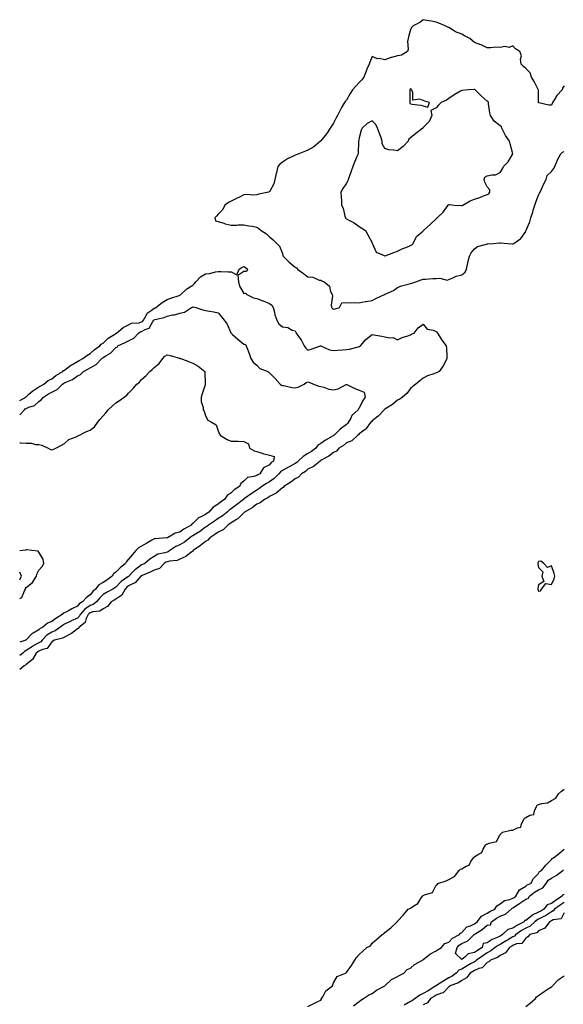
# Model space of a CAD drawing. Units: inches. Extents: x 934163 to 936803, y 7284698 to 7287338.
# Drawn here: x 934163 to 934587, y 7286567 to 7287337 of the extents above; entities that cross this region are included whole.
import ezdxf

# ---------------------------------------------------------------- set-up
doc = ezdxf.new("R2010")
doc.units = ezdxf.units.IN
doc.header["$MEASUREMENT"] = 0
doc.layers.add('Contour_93417284', color=7, linetype='Continuous', true_color=0xf400cb)

msp = doc.modelspace()

# ---------------------------------------------------------------- linework, layer by layer
at = {"layer": 'Contour_93417284'}
for points in [[(934588.05, 7287285.09, 3227), (934586.69, 7287283.28, 3227), (934586.36, 7287281.92, 3227), (934582.36, 7287277.61, 3227), (934580.59, 7287274.46, 3227), (934578.98, 7287271.92, 3227), (934578.68, 7287271.29, 3227), (934578.05, 7287269.84, 3227), (934576.13, 7287270, 3227), (934568.14, 7287271.83, 3227), (934568.05, 7287271.84, 3227), (934568.04, 7287271.9, 3227), (934568.03, 7287271.94, 3227), (934567.95, 7287281.82, 3227), (934567.93, 7287281.92, 3227), (934567.81, 7287282.16, 3227), (934564.6, 7287288.46, 3227), (934562.6, 7287291.92, 3227), (934561.41, 7287295.29, 3227), (934558.05, 7287298.51, 3227), (934556.33, 7287300.19, 3227), (934554.58, 7287301.92, 3227), (934554.01, 7287305.96, 3227), (934554.67, 7287308.53, 3227), (934553.36, 7287311.92, 3227), (934549.97, 7287313.84, 3227), (934548.05, 7287316.4, 3227), (934545.11, 7287314.86, 3227), (934541.83, 7287315.71, 3227), (934538.05, 7287315.07, 3227), (934534.79, 7287315.18, 3227), (934530.81, 7287314.68, 3227), (934528.05, 7287314.82, 3227), (934523.14, 7287317.01, 3227), (934522.87, 7287317.11, 3227), (934518.05, 7287319.02, 3227), (934516.41, 7287320.29, 3227), (934514.38, 7287321.92, 3227), (934510.29, 7287324.17, 3227), (934508.05, 7287325.4, 3227), (934503.26, 7287327.13, 3227), (934501.74, 7287328.23, 3227), (934498.05, 7287330.52, 3227), (934497.12, 7287330.99, 3227), (934495.19, 7287331.92, 3227), (934490.1, 7287333.96, 3227), (934488.05, 7287334.85, 3227), (934484.44, 7287335.53, 3227), (934482.07, 7287335.94, 3227), (934478.05, 7287336.71, 3227), (934475.35, 7287334.62, 3227), (934470.14, 7287331.92, 3227), (934469.11, 7287330.87, 3227), (934468.05, 7287329.1, 3227), (934466.55, 7287323.42, 3227), (934466.22, 7287321.92, 3227), (934465.82, 7287319.69, 3227), (934466.37, 7287313.6, 3227), (934465.76, 7287311.92, 3227), (934461.05, 7287308.92, 3227), (934458.05, 7287308.57, 3227), (934453.31, 7287307.18, 3227), (934452.88, 7287307.09, 3227), (934448.05, 7287305.38, 3227), (934443.71, 7287306.27, 3227), (934442.33, 7287306.21, 3227), (934438.05, 7287307.86, 3227), (934436.46, 7287303.51, 3227), (934435.8, 7287301.92, 3227), (934434.11, 7287297.98, 3227), (934433.47, 7287296.5, 3227), (934431.54, 7287291.92, 3227), (934430.14, 7287289.83, 3227), (934428.05, 7287287.52, 3227), (934425.3, 7287284.67, 3227), (934422.84, 7287281.92, 3227), (934420.96, 7287279.01, 3227), (934418.05, 7287273.78, 3227), (934417.16, 7287272.81, 3227), (934416.49, 7287271.92, 3227), (934414.32, 7287268.2, 3227), (934413.36, 7287266.61, 3227), (934410.97, 7287261.92, 3227), (934410.04, 7287259.93, 3227), (934408.05, 7287255.94, 3227), (934406.42, 7287253.55, 3227), (934405.37, 7287251.92, 3227), (934402.45, 7287247.53, 3227), (934398.15, 7287242.03, 3227), (934398.07, 7287241.92, 3227), (934398.05, 7287241.89, 3227), (934397.9, 7287241.77, 3227), (934392.55, 7287237.42, 3227), (934388.05, 7287234.83, 3227), (934386.04, 7287233.93, 3227), (934380.91, 7287231.92, 3227), (934378.78, 7287231.19, 3227), (934378.05, 7287230.98, 3227), (934376.09, 7287229.96, 3227), (934371.95, 7287228.02, 3227), (934368.05, 7287225.47, 3227), (934366.1, 7287223.86, 3227), (934364.52, 7287221.92, 3227), (934363.48, 7287217.35, 3227), (934363.32, 7287216.66, 3227), (934362.23, 7287211.92, 3227), (934361.47, 7287208.5, 3227), (934358.05, 7287202.3, 3227), (934357.85, 7287202.12, 3227), (934357.13, 7287201.92, 3227), (934349.67, 7287200.3, 3227), (934348.05, 7287199.89, 3227), (934345.85, 7287199.71, 3227), (934339.93, 7287200.04, 3227), (934338.05, 7287199.84, 3227), (934333.94, 7287197.81, 3227), (934332.77, 7287197.2, 3227), (934328.05, 7287195.05, 3227), (934326.09, 7287193.88, 3227), (934323.13, 7287191.92, 3227), (934321.58, 7287188.39, 3227), (934318.05, 7287184.85, 3227), (934316.65, 7287183.33, 3227), (934315.24, 7287181.92, 3227), (934315.82, 7287179.69, 3227), (934318.05, 7287179.01, 3227), (934322.25, 7287177.71, 3227), (934323.33, 7287177.2, 3227), (934328.05, 7287176.31, 3227), (934332.38, 7287176.26, 3227), (934333.54, 7287176.43, 3227), (934338.05, 7287176.37, 3227), (934341.84, 7287175.72, 3227), (934344.65, 7287175.32, 3227), (934348.05, 7287174.73, 3227), (934349.72, 7287173.59, 3227), (934351.63, 7287171.92, 3227), (934355.63, 7287169.5, 3227), (934358.05, 7287167.01, 3227), (934360.77, 7287164.64, 3227), (934363.84, 7287161.92, 3227), (934365.9, 7287159.77, 3227), (934368.05, 7287154.06, 3227), (934368.53, 7287152.4, 3227), (934368.56, 7287151.92, 3227), (934373.37, 7287147.24, 3227), (934378.05, 7287143.4, 3227), (934378.99, 7287142.86, 3227), (934379.93, 7287141.92, 3227), (934384.58, 7287138.44, 3227), (934388.05, 7287135.75, 3227), (934391.71, 7287135.58, 3227), (934396.73, 7287133.24, 3227), (934398.05, 7287133.1, 3227), (934398.85, 7287132.71, 3227), (934400.59, 7287131.92, 3227), (934404.77, 7287128.64, 3227), (934405.72, 7287124.25, 3227), (934406.8, 7287121.92, 3227), (934407.15, 7287121.02, 3227), (934406.17, 7287113.8, 3227), (934406.5, 7287111.92, 3227), (934407.24, 7287111.12, 3227), (934408.05, 7287110.64, 3227), (934409.21, 7287110.76, 3227), (934412.68, 7287111.92, 3227), (934414.59, 7287115.38, 3227), (934418.05, 7287115.78, 3227), (934421.53, 7287115.4, 3227), (934424.11, 7287115.86, 3227), (934428.05, 7287115.6, 3227), (934432.57, 7287116.44, 3227), (934433.34, 7287116.63, 3227), (934438.05, 7287117.38, 3227), (934441.08, 7287118.88, 3227), (934447.66, 7287121.92, 3227), (934447.93, 7287122.04, 3227), (934448.05, 7287122.07, 3227), (934448.36, 7287122.22, 3227), (934454.93, 7287125.05, 3227), (934458.05, 7287127.4, 3227), (934461.13, 7287128.83, 3227), (934466.14, 7287130.01, 3227), (934468.05, 7287130.65, 3227), (934469.11, 7287130.86, 3227), (934472.21, 7287131.92, 3227), (934476.4, 7287133.57, 3227), (934478.05, 7287133.92, 3227), (934480.07, 7287133.94, 3227), (934485.48, 7287134.5, 3227), (934488.05, 7287134.52, 3227), (934490.98, 7287134.86, 3227), (934496.63, 7287133.34, 3227), (934498.05, 7287133.77, 3227), (934501.05, 7287134.92, 3227), (934503.69, 7287136.28, 3227), (934508.05, 7287137.39, 3227), (934510.63, 7287139.34, 3227), (934511.89, 7287141.92, 3227), (934512.87, 7287146.74, 3227), (934512.9, 7287147.07, 3227), (934514.16, 7287151.92, 3227), (934515.45, 7287154.52, 3227), (934518.05, 7287157.63, 3227), (934520.39, 7287159.58, 3227), (934527.44, 7287161.31, 3227), (934528.05, 7287161.57, 3227), (934528.36, 7287161.61, 3227), (934532.51, 7287161.92, 3227), (934537.63, 7287162.34, 3227), (934538.05, 7287162.29, 3227), (934538.45, 7287162.32, 3227), (934544.19, 7287161.92, 3227), (934547.78, 7287161.65, 3227), (934548.05, 7287161.59, 3227), (934548.28, 7287161.69, 3227), (934548.65, 7287161.92, 3227), (934554.21, 7287165.76, 3227), (934558.05, 7287171.33, 3227), (934558.22, 7287171.75, 3227), (934558.41, 7287172.28, 3227), (934561.2, 7287178.77, 3227), (934562.07, 7287181.92, 3227), (934563.51, 7287186.45, 3227), (934563.91, 7287187.78, 3227), (934565.19, 7287191.92, 3227), (934565.88, 7287194.09, 3227), (934568.05, 7287199.67, 3227), (934568.89, 7287201.08, 3227), (934569.33, 7287201.92, 3227), (934570.37, 7287204.23, 3227), (934571.9, 7287208.07, 3227), (934573.96, 7287211.92, 3227), (934574.9, 7287215.07, 3227), (934578.05, 7287218.06, 3227), (934579.71, 7287220.25, 3227), (934580.7, 7287221.92, 3227), (934582.57, 7287226.44, 3227), (934582.81, 7287227.16, 3227), (934585.43, 7287231.92, 3227), (934586.79, 7287233.18, 3227), (934588.05, 7287233.71, 3227)], [(934163, 7287039.15, 3226), (934167.76, 7287041.92, 3226), (934167.9, 7287042.07, 3226), (934168.05, 7287042.14, 3226), (934170.17, 7287044.04, 3226), (934173.18, 7287046.79, 3226), (934178.05, 7287049.77, 3226), (934179.39, 7287050.57, 3226), (934181.86, 7287051.92, 3226), (934185.26, 7287054.71, 3226), (934188.05, 7287056.18, 3226), (934191.21, 7287058.77, 3226), (934196.58, 7287061.92, 3226), (934197.31, 7287062.66, 3226), (934198.05, 7287063.02, 3226), (934202.68, 7287066.55, 3226), (934203.09, 7287066.88, 3226), (934208.05, 7287069.68, 3226), (934209.51, 7287070.46, 3226), (934212.38, 7287071.92, 3226), (934215.48, 7287074.49, 3226), (934218.05, 7287075.85, 3226), (934221.18, 7287078.8, 3226), (934225.66, 7287081.92, 3226), (934226.7, 7287083.27, 3226), (934228.05, 7287084.02, 3226), (934232.06, 7287087.92, 3226), (934237.16, 7287091.03, 3226), (934238.05, 7287091.63, 3226), (934238.25, 7287091.72, 3226), (934238.66, 7287091.92, 3226), (934243.83, 7287096.14, 3226), (934248.05, 7287098.26, 3226), (934250.34, 7287099.63, 3226), (934256.14, 7287100.01, 3226), (934258.05, 7287100.58, 3226), (934258.91, 7287101.05, 3226), (934259.54, 7287101.92, 3226), (934261.68, 7287105.55, 3226), (934262.46, 7287107.51, 3226), (934265.56, 7287109.43, 3226), (934268.05, 7287111.3, 3226), (934268.5, 7287111.46, 3226), (934269.33, 7287111.92, 3226), (934274.27, 7287115.71, 3226), (934278.05, 7287118, 3226), (934280.87, 7287119.11, 3226), (934287.44, 7287121.31, 3226), (934288.05, 7287121.53, 3226), (934288.32, 7287121.65, 3226), (934288.75, 7287121.92, 3226), (934293.57, 7287126.39, 3226), (934298.05, 7287129.35, 3226), (934299.37, 7287130.6, 3226), (934300.51, 7287131.92, 3226), (934304.14, 7287135.84, 3226), (934308.05, 7287138.11, 3226), (934311.42, 7287138.55, 3226), (934315.73, 7287139.61, 3226), (934318.05, 7287139.98, 3226), (934319.98, 7287139.99, 3226), (934325.76, 7287139.63, 3226), (934328.05, 7287139.64, 3226), (934332.62, 7287137.35, 3226), (934334.39, 7287141.92, 3226), (934336.62, 7287143.35, 3226), (934338.05, 7287143.83, 3226), (934339.33, 7287143.2, 3226), (934340.8, 7287141.92, 3226), (934340, 7287139.98, 3226), (934338.05, 7287140.09, 3226), (934333.23, 7287136.74, 3226), (934333.72, 7287131.92, 3226), (934334.7, 7287128.57, 3226), (934338.05, 7287122.87, 3226), (934339.29, 7287123.16, 3226), (934340.36, 7287121.92, 3226), (934345.43, 7287119.3, 3226), (934348.05, 7287118.77, 3226), (934352.91, 7287117.06, 3226), (934353.12, 7287116.99, 3226), (934358.05, 7287115.09, 3226), (934359.71, 7287113.57, 3226), (934360.75, 7287111.92, 3226), (934361.81, 7287108.15, 3226), (934362.2, 7287106.07, 3226), (934363.77, 7287101.92, 3226), (934365.24, 7287099.11, 3226), (934368.05, 7287096.66, 3226), (934372.39, 7287096.26, 3226), (934375.78, 7287094.19, 3226), (934378.05, 7287093.61, 3226), (934378.65, 7287092.53, 3226), (934378.85, 7287091.92, 3226), (934380.7, 7287089.27, 3226), (934382.69, 7287086.56, 3226), (934385.2, 7287081.92, 3226), (934386.3, 7287080.16, 3226), (934388.05, 7287078.62, 3226), (934390.54, 7287079.44, 3226), (934397.93, 7287081.8, 3226), (934398.05, 7287081.84, 3226), (934398.15, 7287081.81, 3226), (934404.83, 7287078.7, 3226), (934408.05, 7287078.29, 3226), (934411.42, 7287078.55, 3226), (934414.91, 7287078.78, 3226), (934418.05, 7287079.02, 3226), (934420.56, 7287079.41, 3226), (934427.3, 7287081.17, 3226), (934428.05, 7287081.3, 3226), (934428.54, 7287081.42, 3226), (934429.13, 7287081.92, 3226), (934433.13, 7287086.83, 3226), (934438.05, 7287090.77, 3226), (934439.51, 7287090.46, 3226), (934445.67, 7287089.55, 3226), (934448.05, 7287088.92, 3226), (934451.83, 7287088.14, 3226), (934454.67, 7287088.53, 3226), (934458.05, 7287086.71, 3226), (934461.46, 7287088.5, 3226), (934465.93, 7287089.8, 3226), (934468.05, 7287090.61, 3226), (934468.84, 7287091.13, 3226), (934471.01, 7287091.92, 3226), (934474.11, 7287095.86, 3226), (934478.05, 7287098.92, 3226), (934481.02, 7287094.89, 3226), (934485.88, 7287094.09, 3226), (934488.05, 7287093.12, 3226), (934488.67, 7287092.55, 3226), (934489.11, 7287091.92, 3226), (934490.95, 7287089.03, 3226), (934492.52, 7287086.39, 3226), (934495.96, 7287081.92, 3226), (934496.2, 7287080.06, 3226), (934496.39, 7287073.57, 3226), (934496.57, 7287071.92, 3226), (934494.79, 7287068.66, 3226), (934493.67, 7287066.3, 3226), (934490.36, 7287061.92, 3226), (934488.9, 7287061.07, 3226), (934488.05, 7287060.81, 3226), (934486.2, 7287060.07, 3226), (934481.41, 7287058.56, 3226), (934478.05, 7287056.77, 3226), (934475.42, 7287054.55, 3226), (934472.2, 7287051.92, 3226), (934469.92, 7287050.05, 3226), (934468.05, 7287048.61, 3226), (934465.32, 7287044.65, 3226), (934461.93, 7287041.92, 3226), (934459.84, 7287040.12, 3226), (934458.05, 7287039.41, 3226), (934453.92, 7287036.04, 3226), (934449.38, 7287033.25, 3226), (934448.05, 7287032.38, 3226), (934447.82, 7287032.14, 3226), (934447.57, 7287031.92, 3226), (934442.89, 7287027.08, 3226), (934438.05, 7287023.23, 3226), (934437.51, 7287022.46, 3226), (934436.96, 7287021.92, 3226), (934433.45, 7287017.32, 3226), (934433.13, 7287016.84, 3226), (934432.7, 7287016.58, 3226), (934428.05, 7287013.18, 3226), (934427.47, 7287012.5, 3226), (934426.64, 7287011.92, 3226), (934422.23, 7287007.74, 3226), (934418.05, 7287006.06, 3226), (934415.85, 7287004.13, 3226), (934412.16, 7287001.92, 3226), (934410.27, 7286999.7, 3226), (934408.05, 7286998.7, 3226), (934404.33, 7286995.64, 3226), (934398.87, 7286992.74, 3226), (934398.05, 7286992.25, 3226), (934397.86, 7286992.12, 3226), (934397.47, 7286991.92, 3226), (934392.34, 7286987.63, 3226), (934388.05, 7286985.57, 3226), (934386.18, 7286983.79, 3226), (934382.86, 7286981.92, 3226), (934380.7, 7286979.27, 3226), (934378.05, 7286978.06, 3226), (934374.67, 7286975.3, 3226), (934369.21, 7286971.92, 3226), (934368.72, 7286971.26, 3226), (934368.05, 7286970.95, 3226), (934363.18, 7286966.79, 3226), (934362.76, 7286966.63, 3226), (934358.05, 7286964.24, 3226), (934356.68, 7286963.29, 3226), (934354.07, 7286961.92, 3226), (934350.82, 7286959.16, 3226), (934348.05, 7286958.14, 3226), (934344.58, 7286955.39, 3226), (934338.54, 7286951.92, 3226), (934338.34, 7286951.63, 3226), (934338.05, 7286951.48, 3226), (934333.3, 7286946.67, 3226), (934332.3, 7286946.17, 3226), (934328.05, 7286943.63, 3226), (934327.08, 7286942.89, 3226), (934325.57, 7286941.92, 3226), (934321.76, 7286938.21, 3226), (934318.05, 7286936.44, 3226), (934315.46, 7286934.51, 3226), (934311.46, 7286931.92, 3226), (934309.96, 7286930.02, 3226), (934308.05, 7286929, 3226), (934304.16, 7286925.82, 3226), (934298.5, 7286921.92, 3226), (934298.35, 7286921.62, 3226), (934298.05, 7286921.43, 3226), (934296.45, 7286920.32, 3226), (934292.59, 7286917.39, 3226), (934288.05, 7286915.3, 3226), (934285.82, 7286914.16, 3226), (934279.91, 7286913.79, 3226), (934278.05, 7286913.27, 3226), (934277.06, 7286912.91, 3226), (934275.69, 7286911.92, 3226), (934272.03, 7286907.94, 3226), (934268.05, 7286906.56, 3226), (934264.91, 7286905.06, 3226), (934258.71, 7286902.58, 3226), (934258.05, 7286902.3, 3226), (934257.84, 7286902.13, 3226), (934257.63, 7286901.92, 3226), (934254.23, 7286898.1, 3226), (934253.16, 7286896.8, 3226), (934252.84, 7286896.71, 3226), (934248.05, 7286894.32, 3226), (934246.65, 7286893.32, 3226), (934245.32, 7286891.92, 3226), (934242.79, 7286887.18, 3226), (934238.05, 7286884.12, 3226), (934236.65, 7286883.33, 3226), (934234.48, 7286881.92, 3226), (934231.59, 7286878.38, 3226), (934228.05, 7286876.44, 3226), (934225.46, 7286874.51, 3226), (934220.2, 7286874.07, 3226), (934218.05, 7286873.35, 3226), (934217.2, 7286872.77, 3226), (934216.47, 7286871.92, 3226), (934214.97, 7286868.83, 3226), (934214.19, 7286865.79, 3226), (934209.23, 7286861.92, 3226), (934208.78, 7286861.19, 3226), (934208.05, 7286860.78, 3226), (934203.31, 7286857.17, 3226), (934203.02, 7286856.95, 3226), (934198.05, 7286854.39, 3226), (934196.51, 7286853.46, 3226), (934190.19, 7286851.92, 3226), (934188.89, 7286851.08, 3226), (934188.05, 7286850.66, 3226), (934184.52, 7286845.45, 3226), (934180.8, 7286844.67, 3226), (934178.05, 7286843.37, 3226), (934177.12, 7286842.85, 3226), (934175.83, 7286841.92, 3226), (934173, 7286836.97, 3226), (934168.05, 7286832.84, 3226), (934167.54, 7286832.43, 3226), (934166.55, 7286831.92, 3226), (934163, 7286829.01, 3226)], [(934163, 7287027.88, 3225), (934166.76, 7287031.92, 3225), (934167.39, 7287032.57, 3225), (934168.05, 7287033.01, 3225), (934170.11, 7287033.98, 3225), (934174.55, 7287035.42, 3225), (934178.05, 7287038.33, 3225), (934180.08, 7287039.89, 3225), (934181.61, 7287041.92, 3225), (934185.6, 7287044.37, 3225), (934188.05, 7287045.75, 3225), (934192.28, 7287047.69, 3225), (934196.49, 7287051.92, 3225), (934197.34, 7287052.63, 3225), (934198.05, 7287053.08, 3225), (934200.31, 7287054.18, 3225), (934204.27, 7287055.7, 3225), (934208.05, 7287058.43, 3225), (934210.49, 7287059.48, 3225), (934212.72, 7287061.92, 3225), (934216.2, 7287063.77, 3225), (934218.05, 7287064.72, 3225), (934222.67, 7287067.3, 3225), (934227.11, 7287071.92, 3225), (934227.59, 7287072.38, 3225), (934228.05, 7287072.71, 3225), (934230.31, 7287074.19, 3225), (934233.81, 7287076.16, 3225), (934238.05, 7287080.63, 3225), (934238.97, 7287080.99, 3225), (934239.7, 7287081.92, 3225), (934245.36, 7287084.61, 3225), (934248.05, 7287085.89, 3225), (934252.12, 7287087.85, 3225), (934255.74, 7287091.92, 3225), (934257.07, 7287092.9, 3225), (934258.05, 7287093.19, 3225), (934260.87, 7287094.74, 3225), (934264.19, 7287095.78, 3225), (934267.02, 7287100.89, 3225), (934267.77, 7287101.92, 3225), (934267.87, 7287102.1, 3225), (934268.05, 7287102.23, 3225), (934268.52, 7287102.39, 3225), (934275.81, 7287104.16, 3225), (934278.05, 7287105.21, 3225), (934282.21, 7287106.08, 3225), (934283.86, 7287106.11, 3225), (934288.05, 7287107.56, 3225), (934291.74, 7287108.24, 3225), (934297.24, 7287111.92, 3225), (934297.85, 7287112.12, 3225), (934298.05, 7287112.23, 3225), (934298.51, 7287112.39, 3225), (934300.4, 7287111.92, 3225), (934306.06, 7287109.93, 3225), (934308.05, 7287109.46, 3225), (934311.1, 7287108.87, 3225), (934314.62, 7287108.49, 3225), (934318.05, 7287107.69, 3225), (934320.66, 7287104.54, 3225), (934322.71, 7287101.92, 3225), (934324.94, 7287098.8, 3225), (934327.87, 7287092.1, 3225), (934327.96, 7287091.92, 3225), (934328, 7287091.87, 3225), (934328.05, 7287091.81, 3225), (934329.12, 7287090.85, 3225), (934333.25, 7287087.12, 3225), (934338.05, 7287083.33, 3225), (934339, 7287082.87, 3225), (934339.71, 7287081.92, 3225), (934340.72, 7287079.24, 3225), (934342.13, 7287076, 3225), (934343.4, 7287071.92, 3225), (934345.3, 7287069.17, 3225), (934348.05, 7287066.71, 3225), (934350.34, 7287064.21, 3225), (934356.82, 7287061.92, 3225), (934357.54, 7287061.41, 3225), (934358.05, 7287060.92, 3225), (934362.55, 7287056.42, 3225), (934366.34, 7287051.92, 3225), (934367.31, 7287051.18, 3225), (934368.05, 7287050.89, 3225), (934369.14, 7287050.83, 3225), (934375.46, 7287049.33, 3225), (934378.05, 7287049.21, 3225), (934380.44, 7287049.53, 3225), (934385.02, 7287051.92, 3225), (934386.59, 7287053.38, 3225), (934388.05, 7287053.83, 3225), (934389.52, 7287053.39, 3225), (934392.29, 7287051.92, 3225), (934396.4, 7287050.28, 3225), (934398.05, 7287050.15, 3225), (934400.39, 7287049.59, 3225), (934404.24, 7287048.11, 3225), (934408.05, 7287047.48, 3225), (934411.67, 7287048.3, 3225), (934417.8, 7287051.67, 3225), (934418.05, 7287051.76, 3225), (934418.33, 7287051.64, 3225), (934424.71, 7287048.58, 3225), (934428.05, 7287047.2, 3225), (934431.9, 7287045.77, 3225), (934432.71, 7287041.92, 3225), (934430.79, 7287039.18, 3225), (934428.05, 7287033.23, 3225), (934427.4, 7287032.57, 3225), (934427.12, 7287031.92, 3225), (934422.41, 7287027.55, 3225), (934421.47, 7287025.35, 3225), (934419.55, 7287021.92, 3225), (934418.85, 7287021.12, 3225), (934418.05, 7287020.51, 3225), (934413.11, 7287016.85, 3225), (934408.22, 7287011.92, 3225), (934408.13, 7287011.84, 3225), (934408.05, 7287011.79, 3225), (934407.72, 7287011.59, 3225), (934401.83, 7287008.14, 3225), (934398.05, 7287005.51, 3225), (934395.79, 7287004.19, 3225), (934394.11, 7287001.92, 3225), (934390.67, 7286999.3, 3225), (934388.05, 7286997.85, 3225), (934384.38, 7286995.58, 3225), (934380.51, 7286991.92, 3225), (934379.26, 7286990.71, 3225), (934378.05, 7286989.95, 3225), (934373.81, 7286987.68, 3225), (934372.82, 7286987.15, 3225), (934368.05, 7286984.56, 3225), (934366.51, 7286983.46, 3225), (934365.3, 7286981.92, 3225), (934361.75, 7286978.22, 3225), (934358.05, 7286975.62, 3225), (934355.61, 7286974.35, 3225), (934352.05, 7286971.92, 3225), (934349.74, 7286970.23, 3225), (934348.05, 7286969.27, 3225), (934343.61, 7286966.35, 3225), (934339.31, 7286963.18, 3225), (934338.05, 7286962.26, 3225), (934337.84, 7286962.13, 3225), (934337.63, 7286961.92, 3225), (934332.25, 7286957.71, 3225), (934328.05, 7286954.47, 3225), (934326.55, 7286953.42, 3225), (934324.86, 7286951.92, 3225), (934321.04, 7286948.93, 3225), (934318.05, 7286946.95, 3225), (934314.98, 7286944.99, 3225), (934310.45, 7286941.92, 3225), (934309.09, 7286940.88, 3225), (934308.05, 7286940.19, 3225), (934303.25, 7286936.72, 3225), (934302.28, 7286936.15, 3225), (934298.05, 7286933.51, 3225), (934297.06, 7286932.92, 3225), (934295.82, 7286931.92, 3225), (934291.55, 7286928.42, 3225), (934288.05, 7286926.51, 3225), (934284.92, 7286925.05, 3225), (934280.28, 7286921.92, 3225), (934278.93, 7286921.03, 3225), (934278.05, 7286920.79, 3225), (934276.29, 7286920.16, 3225), (934270.81, 7286919.16, 3225), (934268.05, 7286917.45, 3225), (934264.68, 7286915.3, 3225), (934260.62, 7286911.92, 3225), (934258.91, 7286911.06, 3225), (934258.05, 7286910.69, 3225), (934253.38, 7286907.25, 3225), (934252.99, 7286906.98, 3225), (934251.44, 7286905.32, 3225), (934248.26, 7286901.92, 3225), (934248.16, 7286901.81, 3225), (934248.05, 7286901.75, 3225), (934247.46, 7286901.33, 3225), (934242.17, 7286897.8, 3225), (934238.05, 7286893.42, 3225), (934237.18, 7286892.79, 3225), (934235.65, 7286891.92, 3225), (934230.73, 7286889.23, 3225), (934228.05, 7286887.55, 3225), (934225.26, 7286884.71, 3225), (934222.87, 7286881.92, 3225), (934220.26, 7286879.71, 3225), (934218.05, 7286878.97, 3225), (934213.84, 7286876.13, 3225), (934210.23, 7286871.92, 3225), (934209.51, 7286870.46, 3225), (934208.05, 7286869.19, 3225), (934203.07, 7286866.94, 3225), (934203.04, 7286866.93, 3225), (934198.05, 7286864.48, 3225), (934196.5, 7286863.47, 3225), (934194.42, 7286861.92, 3225), (934190.65, 7286859.32, 3225), (934188.05, 7286858.33, 3225), (934184.16, 7286855.81, 3225), (934180.54, 7286851.92, 3225), (934179.42, 7286850.54, 3225), (934178.05, 7286849.89, 3225), (934173.59, 7286847.46, 3225), (934172.87, 7286847.11, 3225), (934168.05, 7286843.79, 3225), (934166.79, 7286843.18, 3225), (934165.36, 7286841.92, 3225), (934163, 7286839.96, 3225)], [(934163, 7287006.05, 3224), (934163.78, 7287006.2, 3224), (934168.05, 7287005.92, 3224), (934172.13, 7287005.99, 3224), (934175.23, 7287004.74, 3224), (934178.05, 7287004.87, 3224), (934180.33, 7287004.2, 3224), (934185.12, 7287001.92, 3224), (934187.09, 7287000.96, 3224), (934188.05, 7287000.56, 3224), (934188.98, 7287000.99, 3224), (934191.17, 7287001.92, 3224), (934195.69, 7287004.28, 3224), (934198.05, 7287005.54, 3224), (934201.27, 7287008.7, 3224), (934206.99, 7287010.86, 3224), (934208.05, 7287011.41, 3224), (934208.45, 7287011.52, 3224), (934209.09, 7287011.92, 3224), (934215.03, 7287014.94, 3224), (934218.05, 7287016.07, 3224), (934221.31, 7287018.66, 3224), (934223.71, 7287021.92, 3224), (934225.51, 7287024.46, 3224), (934228.05, 7287027.32, 3224), (934230.31, 7287029.66, 3224), (934232.08, 7287031.92, 3224), (934235.15, 7287034.82, 3224), (934238.05, 7287037.36, 3224), (934240.84, 7287039.13, 3224), (934244.62, 7287041.92, 3224), (934246.68, 7287043.29, 3224), (934248.05, 7287044.83, 3224), (934251.46, 7287048.51, 3224), (934254.47, 7287051.92, 3224), (934256.41, 7287053.55, 3224), (934258.05, 7287055.49, 3224), (934261.52, 7287058.45, 3224), (934264.6, 7287061.92, 3224), (934266.47, 7287063.5, 3224), (934268.05, 7287064.96, 3224), (934271.85, 7287068.12, 3224), (934274.63, 7287071.92, 3224), (934276.22, 7287073.75, 3224), (934278.05, 7287074.99, 3224), (934280.44, 7287074.31, 3224), (934287.69, 7287072.28, 3224), (934288.05, 7287072.17, 3224), (934288.25, 7287072.12, 3224), (934288.85, 7287071.92, 3224), (934295.49, 7287069.36, 3224), (934298.05, 7287068.41, 3224), (934302.23, 7287066.1, 3224), (934307.51, 7287061.92, 3224), (934307.6, 7287061.46, 3224), (934307.72, 7287052.24, 3224), (934307.77, 7287051.92, 3224), (934307.66, 7287051.53, 3224), (934305.47, 7287044.5, 3224), (934304.76, 7287041.92, 3224), (934304.62, 7287038.49, 3224), (934306.3, 7287033.67, 3224), (934306.14, 7287031.92, 3224), (934306.88, 7287030.75, 3224), (934308.05, 7287027.18, 3224), (934309.85, 7287023.73, 3224), (934313.21, 7287021.92, 3224), (934316.38, 7287020.25, 3224), (934318.05, 7287015.54, 3224), (934319.09, 7287012.96, 3224), (934319.75, 7287011.92, 3224), (934324.99, 7287008.86, 3224), (934328.05, 7287007.53, 3224), (934332.63, 7287007.34, 3224), (934333.6, 7287007.47, 3224), (934338.05, 7287007.21, 3224), (934341.52, 7287005.4, 3224), (934342.4, 7287001.92, 3224), (934345.96, 7286999.83, 3224), (934348.05, 7286999.44, 3224), (934351.57, 7286998.4, 3224), (934353.68, 7286997.55, 3224), (934358.05, 7286996.6, 3224), (934361.64, 7286995.51, 3224), (934361.24, 7286991.92, 3224), (934359.27, 7286990.71, 3224), (934358.05, 7286988.98, 3224), (934353.32, 7286986.65, 3224), (934350.5, 7286981.92, 3224), (934348.83, 7286981.14, 3224), (934348.05, 7286980.63, 3224), (934345.9, 7286979.77, 3224), (934340.94, 7286979.03, 3224), (934338.05, 7286976.13, 3224), (934335.59, 7286974.37, 3224), (934334.6, 7286971.92, 3224), (934330.44, 7286969.54, 3224), (934328.05, 7286967.07, 3224), (934324.92, 7286965.05, 3224), (934322.97, 7286961.92, 3224), (934320.01, 7286959.97, 3224), (934318.05, 7286958.24, 3224), (934314.05, 7286955.92, 3224), (934310.69, 7286951.92, 3224), (934309.07, 7286950.89, 3224), (934308.05, 7286950.21, 3224), (934304.39, 7286948.26, 3224), (934302.46, 7286947.51, 3224), (934298.05, 7286943.07, 3224), (934297.33, 7286942.64, 3224), (934296.93, 7286941.92, 3224), (934291.22, 7286938.75, 3224), (934288.05, 7286936.29, 3224), (934284.31, 7286935.66, 3224), (934278.26, 7286931.92, 3224), (934278.11, 7286931.86, 3224), (934278.05, 7286931.82, 3224), (934277.94, 7286931.8, 3224), (934268.79, 7286931.18, 3224), (934268.05, 7286931.05, 3224), (934266.12, 7286929.99, 3224), (934262.15, 7286927.82, 3224), (934258.05, 7286925.51, 3224), (934255.82, 7286924.15, 3224), (934253.71, 7286921.92, 3224), (934250.97, 7286918.99, 3224), (934248.05, 7286915.25, 3224), (934246.45, 7286913.52, 3224), (934245.49, 7286911.92, 3224), (934241.48, 7286908.49, 3224), (934238.05, 7286905.1, 3224), (934236.31, 7286903.66, 3224), (934235.1, 7286901.92, 3224), (934231.09, 7286898.88, 3224), (934228.05, 7286897.04, 3224), (934224.79, 7286895.18, 3224), (934222.09, 7286891.92, 3224), (934220.09, 7286889.88, 3224), (934218.05, 7286887.47, 3224), (934214.89, 7286885.07, 3224), (934212.11, 7286881.92, 3224), (934209.54, 7286880.43, 3224), (934208.05, 7286878.58, 3224), (934203.59, 7286876.37, 3224), (934201.14, 7286875.01, 3224), (934198.05, 7286873.35, 3224), (934196.98, 7286872.98, 3224), (934196.2, 7286871.92, 3224), (934191.18, 7286868.79, 3224), (934188.05, 7286866.5, 3224), (934184.7, 7286865.27, 3224), (934180.72, 7286861.92, 3224), (934179.01, 7286860.96, 3224), (934178.05, 7286859.92, 3224), (934173.58, 7286857.45, 3224), (934172.83, 7286857.13, 3224), (934168.05, 7286852.18, 3224), (934167.87, 7286852.1, 3224), (934167.68, 7286851.92, 3224), (934163, 7286850.32, 3224)], [(934163, 7286884.46, 3224), (934164.58, 7286885.39, 3224), (934166.62, 7286890.49, 3224), (934167.47, 7286891.92, 3224), (934167.62, 7286892.35, 3224), (934168.05, 7286893, 3224), (934172.89, 7286897.08, 3224), (934176.05, 7286901.92, 3224), (934176.35, 7286903.62, 3224), (934178.05, 7286906.6, 3224), (934180.53, 7286909.45, 3224), (934181.81, 7286911.92, 3224), (934181.42, 7286915.3, 3224), (934178.05, 7286920.84, 3224), (934177.53, 7286921.4, 3224), (934172.57, 7286921.92, 3224), (934168.56, 7286922.44, 3224), (934168.05, 7286922.41, 3224), (934167.63, 7286922.34, 3224), (934165.3, 7286921.92, 3224), (934163, 7286921.69, 3224)], [(934163, 7286899.16, 3225), (934164.53, 7286901.92, 3225), (934163, 7286905.06, 3225)], [(934388.05, 7286565.81, 3226), (934392.14, 7286567.84, 3226), (934395.85, 7286569.72, 3226), (934398.05, 7286570.83, 3226), (934398.5, 7286571.47, 3226), (934398.58, 7286571.92, 3226), (934399.55, 7286573.42, 3226), (934401.97, 7286578, 3226), (934407.13, 7286581.92, 3226), (934407.36, 7286582.61, 3226), (934408.05, 7286584.21, 3226), (934410.72, 7286589.25, 3226), (934417.22, 7286591.92, 3226), (934417.78, 7286592.19, 3226), (934418.05, 7286592.37, 3226), (934422.06, 7286597.91, 3226), (934424.54, 7286601.92, 3226), (934425.91, 7286604.06, 3226), (934428.05, 7286606.4, 3226), (934430.88, 7286609.09, 3226), (934434.12, 7286611.92, 3226), (934436.86, 7286613.11, 3226), (934438.05, 7286615.25, 3226), (934441.67, 7286618.3, 3226), (934445.95, 7286621.92, 3226), (934447.34, 7286622.62, 3226), (934448.05, 7286623.68, 3226), (934452.84, 7286627.13, 3226), (934457.63, 7286631.92, 3226), (934457.87, 7286632.1, 3226), (934458.05, 7286632.42, 3226), (934462.5, 7286637.47, 3226), (934466.37, 7286641.92, 3226), (934467.63, 7286642.34, 3226), (934468.05, 7286642.47, 3226), (934469.92, 7286643.79, 3226), (934473.87, 7286646.11, 3226), (934476.2, 7286650.06, 3226), (934477.51, 7286651.92, 3226), (934477.74, 7286652.23, 3226), (934478.05, 7286652.4, 3226), (934479.12, 7286652.99, 3226), (934485.22, 7286654.75, 3226), (934488.05, 7286660.45, 3226), (934488.81, 7286661.16, 3226), (934489.39, 7286661.92, 3226), (934495.92, 7286664.05, 3226), (934498.05, 7286664.94, 3226), (934502.53, 7286667.44, 3226), (934505.97, 7286671.92, 3226), (934506.99, 7286672.98, 3226), (934508.05, 7286673.44, 3226), (934511.54, 7286675.41, 3226), (934513.85, 7286676.12, 3226), (934515.3, 7286679.17, 3226), (934517.18, 7286681.92, 3226), (934517.55, 7286682.43, 3226), (934518.05, 7286682.76, 3226), (934520.74, 7286684.61, 3226), (934523.81, 7286686.16, 3226), (934524.78, 7286688.66, 3226), (934526.75, 7286691.92, 3226), (934527.44, 7286692.53, 3226), (934528.05, 7286692.6, 3226), (934529.49, 7286693.36, 3226), (934535.17, 7286694.79, 3226), (934538.05, 7286700.25, 3226), (934538.99, 7286700.97, 3226), (934539.81, 7286701.92, 3226), (934546.39, 7286703.58, 3226), (934548.05, 7286703.58, 3226), (934551.58, 7286705.45, 3226), (934554.2, 7286705.78, 3226), (934554.61, 7286708.48, 3226), (934556.49, 7286711.92, 3226), (934557.03, 7286712.94, 3226), (934558.05, 7286713.37, 3226), (934561.26, 7286715.13, 3226), (934564.3, 7286715.68, 3226), (934564.81, 7286718.68, 3226), (934566.57, 7286721.92, 3226), (934566.98, 7286722.99, 3226), (934568.05, 7286723.6, 3226), (934570.52, 7286724.38, 3226), (934575.02, 7286724.95, 3226), (934578.05, 7286726.68, 3226), (934581.43, 7286728.54, 3226), (934583.57, 7286731.92, 3226), (934586, 7286733.97, 3226), (934588.05, 7286735.58, 3226)], [(934423.7, 7286566.27, 3225), (934428.05, 7286569.8, 3225), (934429.31, 7286570.65, 3225), (934431.48, 7286571.92, 3225), (934435.24, 7286574.73, 3225), (934438.05, 7286575.89, 3225), (934441.56, 7286578.41, 3225), (934448, 7286581.87, 3225), (934448.05, 7286581.9, 3225), (934448.08, 7286581.92, 3225), (934453.22, 7286586.74, 3225), (934458.05, 7286589.26, 3225), (934459.67, 7286590.3, 3225), (934462.79, 7286591.92, 3225), (934465.42, 7286594.55, 3225), (934468.05, 7286595.65, 3225), (934471.3, 7286598.67, 3225), (934477.34, 7286601.92, 3225), (934477.65, 7286602.32, 3225), (934478.05, 7286602.53, 3225), (934481.24, 7286605.11, 3225), (934483.2, 7286606.77, 3225), (934488.05, 7286609.35, 3225), (934489.64, 7286610.33, 3225), (934492.35, 7286611.92, 3225), (934495, 7286614.97, 3225), (934498.05, 7286616.1, 3225), (934500.85, 7286619.12, 3225), (934506.37, 7286621.92, 3225), (934507.02, 7286622.96, 3225), (934508.05, 7286623.49, 3225), (934512.07, 7286627.91, 3225), (934514.95, 7286628.82, 3225), (934518.05, 7286630.39, 3225), (934518.97, 7286631, 3225), (934520.09, 7286631.92, 3225), (934523.56, 7286636.4, 3225), (934528.05, 7286638.6, 3225), (934530.04, 7286639.94, 3225), (934533.88, 7286641.92, 3225), (934535.52, 7286644.46, 3225), (934538.05, 7286645.91, 3225), (934541.38, 7286648.59, 3225), (934545.5, 7286649.37, 3225), (934548.05, 7286650.38, 3225), (934548.97, 7286651, 3225), (934550.26, 7286651.92, 3225), (934553.05, 7286656.92, 3225), (934558.05, 7286659.76, 3225), (934559.26, 7286660.71, 3225), (934561.99, 7286661.92, 3225), (934564.17, 7286665.81, 3225), (934568.05, 7286669.73, 3225), (934568.79, 7286671.19, 3225), (934570.36, 7286671.92, 3225), (934573.75, 7286676.22, 3225), (934578.05, 7286680.57, 3225), (934578.56, 7286681.41, 3225), (934579.61, 7286681.92, 3225), (934584.31, 7286685.65, 3225), (934588.05, 7286688.64, 3225)], [(934588.05, 7286653.21, 3224), (934586.94, 7286653.03, 3224), (934586.48, 7286651.92, 3224), (934581.38, 7286648.59, 3224), (934578.05, 7286646.21, 3224), (934574.7, 7286645.28, 3224), (934572.08, 7286641.92, 3224), (934569.72, 7286640.24, 3224), (934568.05, 7286639.38, 3224), (934563.13, 7286637, 3224), (934563.01, 7286636.96, 3224), (934558.05, 7286632.86, 3224), (934557.1, 7286632.88, 3224), (934556.82, 7286631.92, 3224), (934550.98, 7286628.98, 3224), (934548.05, 7286627.04, 3224), (934544.01, 7286625.96, 3224), (934539.96, 7286621.92, 3224), (934538.78, 7286621.19, 3224), (934538.05, 7286620.77, 3224), (934535.77, 7286619.63, 3224), (934531.92, 7286618.04, 3224), (934528.05, 7286615.38, 3224), (934524.92, 7286615.05, 3224), (934523.96, 7286611.92, 3224), (934520.37, 7286609.6, 3224), (934518.05, 7286607.94, 3224), (934513.17, 7286606.79, 3224), (934510.75, 7286604.62, 3224), (934508.05, 7286602.52, 3224), (934503.26, 7286607.13, 3224), (934504.43, 7286611.92, 3224), (934506.19, 7286613.78, 3224), (934508.05, 7286614.92, 3224), (934512.97, 7286617, 3224), (934517.79, 7286621.92, 3224), (934517.92, 7286622.06, 3224), (934518.05, 7286622.12, 3224), (934518.65, 7286622.52, 3224), (934524.03, 7286625.94, 3224), (934528.05, 7286629.18, 3224), (934530.45, 7286629.53, 3224), (934531.32, 7286631.92, 3224), (934535.27, 7286634.7, 3224), (934538.05, 7286636.26, 3224), (934542.14, 7286637.83, 3224), (934546.69, 7286641.92, 3224), (934547.42, 7286642.55, 3224), (934548.05, 7286642.8, 3224), (934550.77, 7286644.63, 3224), (934553.5, 7286646.46, 3224), (934558.05, 7286649.68, 3224), (934559.96, 7286650.02, 3224), (934561.03, 7286651.92, 3224), (934564.87, 7286655.09, 3224), (934568.05, 7286656.79, 3224), (934571.4, 7286658.56, 3224), (934573.99, 7286661.92, 3224), (934575.63, 7286664.34, 3224), (934578.05, 7286665.91, 3224), (934581.76, 7286668.21, 3224), (934587.04, 7286671.92, 3224), (934587.46, 7286672.51, 3224)], [(934588.05, 7286647.13, 3225), (934584.92, 7286645.05, 3225), (934580.6, 7286641.92, 3225), (934579.53, 7286640.44, 3225), (934578.05, 7286639.74, 3225), (934573.36, 7286636.61, 3225), (934572.23, 7286636.1, 3225), (934568.05, 7286633.95, 3225), (934566.68, 7286633.29, 3225), (934565.12, 7286631.92, 3225), (934561.51, 7286628.46, 3225), (934558.05, 7286626.86, 3225), (934554.86, 7286625.11, 3225), (934550.26, 7286621.92, 3225), (934549.24, 7286620.74, 3225), (934548.05, 7286620.24, 3225), (934543.8, 7286617.67, 3225), (934542.87, 7286617.11, 3225), (934538.05, 7286614.3, 3225), (934536.45, 7286613.51, 3225), (934534.3, 7286611.92, 3225), (934530.81, 7286609.17, 3225), (934528.05, 7286607.82, 3225), (934524.5, 7286605.46, 3225), (934519.6, 7286601.92, 3225), (934518.84, 7286601.13, 3225), (934518.05, 7286600.79, 3225), (934515.41, 7286599.27, 3225), (934512.4, 7286597.56, 3225), (934508.05, 7286595.05, 3225), (934505.91, 7286594.06, 3225), (934503.76, 7286591.92, 3225), (934500.63, 7286589.34, 3225), (934498.05, 7286588.13, 3225), (934494.08, 7286585.89, 3225), (934488.32, 7286582.19, 3225), (934488.05, 7286582.02, 3225), (934487.97, 7286582, 3225), (934487.89, 7286581.92, 3225), (934481.89, 7286578.07, 3225), (934478.05, 7286575.83, 3225), (934475.43, 7286574.54, 3225), (934471.67, 7286571.92, 3225), (934469.59, 7286570.38, 3225), (934468.05, 7286569.71, 3225), (934463.12, 7286566.85, 3225)], [(934588.05, 7286638.82, 3226), (934585.81, 7286634.16, 3226), (934579.49, 7286633.36, 3226), (934578.05, 7286632.69, 3226), (934577.59, 7286632.38, 3226), (934576.57, 7286631.92, 3226), (934572.95, 7286627.02, 3226), (934568.05, 7286624.76, 3226), (934566.59, 7286623.38, 3226), (934561.36, 7286621.92, 3226), (934559.79, 7286620.17, 3226), (934558.05, 7286619.27, 3226), (934554.89, 7286615.08, 3226), (934550.76, 7286614.63, 3226), (934548.05, 7286613.5, 3226), (934547.07, 7286612.91, 3226), (934545.34, 7286611.92, 3226), (934542.35, 7286607.62, 3226), (934538.05, 7286605.58, 3226), (934535.94, 7286604.03, 3226), (934530.44, 7286601.92, 3226), (934529.3, 7286600.67, 3226), (934528.05, 7286600.02, 3226), (934524.09, 7286595.88, 3226), (934521.47, 7286595.34, 3226), (934518.05, 7286593.84, 3226), (934516.82, 7286593.14, 3226), (934514.73, 7286591.92, 3226), (934511.79, 7286588.19, 3226), (934508.05, 7286586.1, 3226), (934505.68, 7286584.28, 3226), (934498.8, 7286581.92, 3226), (934498.46, 7286581.51, 3226), (934498.05, 7286581.24, 3226), (934493.65, 7286576.32, 3226), (934492.31, 7286576.18, 3226), (934488.05, 7286574.49, 3226), (934486.47, 7286573.49, 3226), (934483.71, 7286571.92, 3226), (934481.3, 7286568.67, 3226), (934478.05, 7286567.12, 3226)], [(934558.05, 7286565.82, 3226), (934561.54, 7286568.43, 3226), (934565.61, 7286571.92, 3226), (934566.56, 7286573.41, 3226), (934568.05, 7286574.29, 3226), (934572.43, 7286577.54, 3226), (934575.66, 7286579.53, 3226), (934578.05, 7286581.06, 3226), (934578.62, 7286581.35, 3226), (934579.05, 7286581.92, 3226), (934583.36, 7286586.61, 3226), (934588.05, 7286589.83, 3226)]]:
    msp.add_polyline3d(points, dxfattribs=at)
for points in [[(934468.05, 7287160.23, 3228), (934469.16, 7287160.82, 3228), (934470.09, 7287161.92, 3228), (934472.36, 7287166.23, 3228), (934472.71, 7287167.26, 3228), (934477.11, 7287170.97, 3228), (934478.05, 7287171.82, 3228), (934478.12, 7287171.85, 3228), (934478.18, 7287171.92, 3228), (934483.37, 7287176.61, 3228), (934488.05, 7287181.22, 3228), (934488.41, 7287181.56, 3228), (934488.97, 7287181.92, 3228), (934493.6, 7287186.37, 3228), (934496.17, 7287190.04, 3228), (934497.57, 7287191.92, 3228), (934497.66, 7287192.31, 3228), (934498.05, 7287192.42, 3228), (934498.49, 7287192.37, 3228), (934502.12, 7287191.92, 3228), (934507.6, 7287191.47, 3228), (934508.05, 7287191.62, 3228), (934508.3, 7287191.67, 3228), (934509.05, 7287191.92, 3228), (934514.71, 7287195.26, 3228), (934518.05, 7287196.37, 3228), (934522.27, 7287197.69, 3228), (934525.13, 7287199, 3228), (934528.05, 7287200.13, 3228), (934529.2, 7287200.77, 3228), (934529.91, 7287201.92, 3228), (934530.02, 7287203.88, 3228), (934528.05, 7287206.07, 3228), (934525.99, 7287209.86, 3228), (934525.71, 7287211.92, 3228), (934526.23, 7287213.74, 3228), (934528.05, 7287214.66, 3228), (934531.69, 7287215.56, 3228), (934534.43, 7287215.53, 3228), (934538.05, 7287217.34, 3228), (934539.79, 7287220.18, 3228), (934540.81, 7287221.92, 3228), (934544.29, 7287225.69, 3228), (934548.05, 7287231.88, 3228), (934548.06, 7287231.91, 3228), (934548.06, 7287231.93, 3228), (934548.05, 7287231.99, 3228), (934545.97, 7287239.85, 3228), (934545.37, 7287241.92, 3228), (934542.35, 7287246.22, 3228), (934541.02, 7287248.95, 3228), (934539.4, 7287251.92, 3228), (934539.07, 7287252.94, 3228), (934538.05, 7287253.81, 3228), (934533.52, 7287257.4, 3228), (934530.5, 7287261.92, 3228), (934530.11, 7287263.97, 3228), (934529.09, 7287270.88, 3228), (934528.9, 7287271.92, 3228), (934528.67, 7287272.55, 3228), (934528.05, 7287273.01, 3228), (934523.27, 7287277.14, 3228), (934518.62, 7287281.92, 3228), (934518.29, 7287282.15, 3228), (934518.05, 7287282.23, 3228), (934517.68, 7287282.28, 3228), (934513.26, 7287281.92, 3228), (934508.52, 7287281.45, 3228), (934508.05, 7287281.51, 3228), (934506.99, 7287280.87, 3228), (934502.06, 7287277.91, 3228), (934498.05, 7287275.21, 3228), (934496.07, 7287273.9, 3228), (934492, 7287271.92, 3228), (934490.06, 7287269.91, 3228), (934488.05, 7287267.84, 3228), (934484.08, 7287265.89, 3228), (934484.7, 7287261.92, 3228), (934482.71, 7287257.26, 3228), (934478.05, 7287252.39, 3228), (934477.78, 7287252.18, 3228), (934477.63, 7287251.92, 3228), (934472.28, 7287247.68, 3228), (934468.05, 7287244.5, 3228), (934466.68, 7287243.29, 3228), (934466.17, 7287241.92, 3228), (934462.41, 7287237.56, 3228), (934458.05, 7287234.14, 3228), (934455.19, 7287234.78, 3228), (934451.06, 7287234.93, 3228), (934448.05, 7287236.04, 3228), (934445.91, 7287239.78, 3228), (934445.99, 7287241.92, 3228), (934444.87, 7287245.1, 3228), (934443.94, 7287247.81, 3228), (934442.43, 7287251.92, 3228), (934441.01, 7287254.89, 3228), (934438.05, 7287257.57, 3228), (934434.25, 7287255.73, 3228), (934430.34, 7287251.92, 3228), (934429.58, 7287250.39, 3228), (934428.05, 7287244.44, 3228), (934427.63, 7287242.34, 3228), (934427.52, 7287241.92, 3228), (934427.48, 7287241.35, 3228), (934427.24, 7287232.73, 3228), (934427.18, 7287231.92, 3228), (934426.53, 7287230.41, 3228), (934424.44, 7287225.53, 3228), (934422.94, 7287221.92, 3228), (934421.64, 7287218.33, 3228), (934420.2, 7287214.07, 3228), (934419.45, 7287211.92, 3228), (934419.12, 7287210.85, 3228), (934418.05, 7287208.88, 3228), (934415.2, 7287204.77, 3228), (934413.71, 7287201.92, 3228), (934413.87, 7287197.74, 3228), (934414.14, 7287195.83, 3228), (934414.33, 7287191.92, 3228), (934415.55, 7287189.43, 3228), (934416.85, 7287183.12, 3228), (934417.24, 7287181.92, 3228), (934417.56, 7287181.43, 3228), (934418.05, 7287181.07, 3228), (934419.93, 7287180.04, 3228), (934424.11, 7287177.98, 3228), (934428.05, 7287175.22, 3228), (934430.05, 7287173.92, 3228), (934432.88, 7287171.92, 3228), (934434.81, 7287168.68, 3228), (934438.05, 7287162.29, 3228), (934438.17, 7287162.04, 3228), (934438.19, 7287161.92, 3228), (934438.44, 7287161.53, 3228), (934441.16, 7287155.04, 3228), (934447.58, 7287152.39, 3228), (934448.05, 7287152.1, 3228), (934448.33, 7287152.2, 3228), (934455.03, 7287154.95, 3228), (934458.05, 7287155.96, 3228), (934462.11, 7287157.87, 3228), (934465.15, 7287159.02, 3228)], [(934478.05, 7287269.51, 3228), (934481.59, 7287268.38, 3228), (934482.83, 7287271.92, 3228), (934479.24, 7287273.1, 3228), (934478.05, 7287273.48, 3228), (934475.35, 7287274.63, 3228), (934469.91, 7287273.78, 3228), (934469.84, 7287280.13, 3228), (934468.86, 7287281.92, 3228), (934468.62, 7287282.5, 3228), (934468.05, 7287282.95, 3228), (934467.74, 7287282.23, 3228), (934467.64, 7287281.92, 3228), (934467.6, 7287281.46, 3228), (934467.57, 7287272.4, 3228), (934467.51, 7287271.92, 3228), (934467.62, 7287271.48, 3228), (934468.05, 7287270.88, 3228), (934469.31, 7287270.66, 3228), (934476.04, 7287269.91, 3228)], [(934568.05, 7286890.24, 3227), (934569.51, 7286890.46, 3227), (934570.34, 7286891.92, 3227), (934573.68, 7286896.29, 3227), (934578.05, 7286895.33, 3227), (934580.15, 7286899.82, 3227), (934580.63, 7286901.92, 3227), (934580.23, 7286904.1, 3227), (934578.05, 7286910.01, 3227), (934574.98, 7286908.84, 3227), (934572.12, 7286911.92, 3227), (934569.84, 7286913.71, 3227), (934568.05, 7286913.32, 3227), (934567.5, 7286912.47, 3227), (934567.48, 7286911.92, 3227), (934567.51, 7286911.37, 3227), (934568.05, 7286908.62, 3227), (934571.5, 7286905.37, 3227), (934570.53, 7286901.92, 3227), (934572.13, 7286897.84, 3227), (934568.05, 7286895.09, 3227), (934567.54, 7286892.43, 3227), (934567.52, 7286891.92, 3227), (934567.59, 7286891.46, 3227)]]:
    msp.add_polyline3d(points, close=True, dxfattribs=at)

doc.saveas('drawing.dxf')
